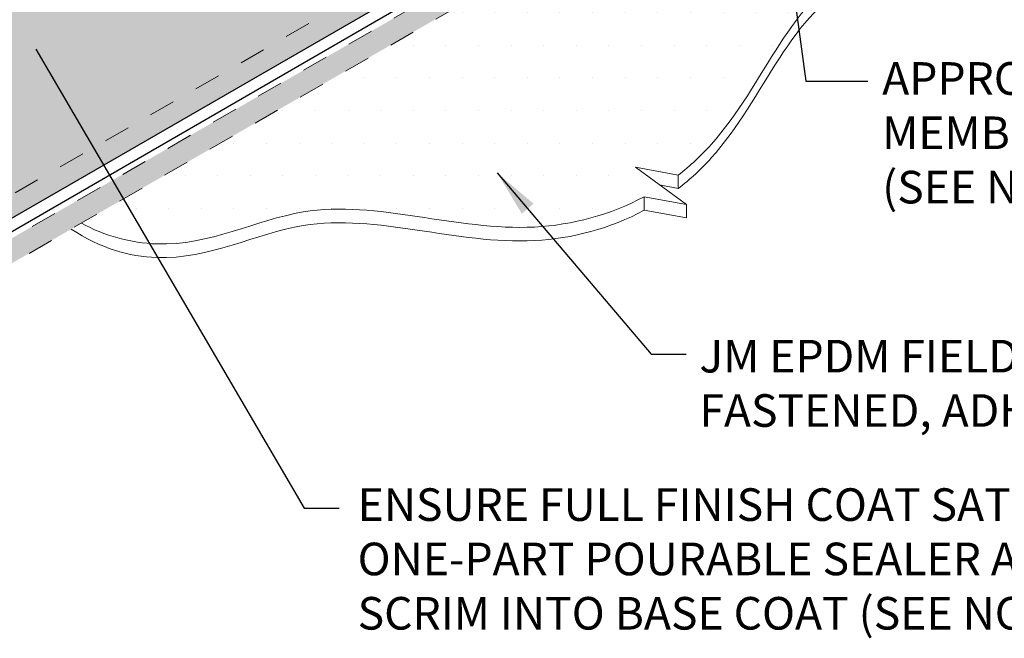
# Model space of a CAD drawing. Units: inches. Extents: x 91.1 to 108.3, y 29.7 to 46.2.
# Drawn here: x 98.8 to 102.5, y 36.5 to 38.9 of the extents above; entities that cross this region are included whole.
import ezdxf

# ---------------------------------------------------------------- set-up
doc = ezdxf.new("R2010")
doc.units = ezdxf.units.IN
doc.header["$MEASUREMENT"] = 0
doc.linetypes.add('HIDDEN', pattern=[0.375, 0.25, -0.125])
doc.linetypes.add('HIDDEN2', pattern=[0.1875, 0.125, -0.0625])
for name, color, linetype, lineweight in [('A-DETL-001', 1, 'Continuous', 9), ('A-DETL-002', 2, 'Continuous', 20), ('A-DETL-003', 3, 'Continuous', 30), ('A-DETL-NOTE', 4, 'Continuous', 15), ('A-DETL-PATT', 11, 'Continuous', 15)]:
    doc.layers.add(name, color=color, linetype=linetype, lineweight=lineweight)
doc.styles.add('arial', font='arial.ttf')
doc.styles.add('JM Detail Standard', font='arial.ttf', dxfattribs={"height": 0.125})
doc.styles.get("Standard").update_dxf_attribs({"font": 'arial.ttf'})
doc.dimstyles.new('JM-Standard', dxfattribs={"dimtxt": 0.125, "dimasz": 0.10075, "dimexe": 0.0625, "dimexo": 0.09375, "dimgap": 0.03125, "dimtad": 1, "dimdec": 3, "dimzin": 3, "dimdsep": 46, "dimlunit": 4, "dimtxsty": 'arial', "dimblk": 'ARCHTICK', "dimcen": 0.09375, "dimdle": 0.0625, "dimclrd": 256, "dimclre": 256, "dimclrt": 4, "dimazin": 2, "dimtfac": 0.9, "dimtdec": 3, "dimtmove": 2, "dimatfit": 2, "dimfxl": 1, "dimtfillclr": 256, "dimfrac": 2, "dimtolj": 1, "dimtzin": 0, "dimarcsym": 0})
doc.dimstyles.get("Standard").update_dxf_attribs({"dimtxt": 0.18, "dimasz": 0.18, "dimexe": 0.18, "dimexo": 0.0625, "dimgap": 0.09, "dimtad": 0, "dimtih": 1, "dimtoh": 1, "dimdec": 4, "dimzin": 0, "dimdsep": 46, "dimtxsty": 'Standard', "dimcen": 0.09, "dimadec": 0, "dimazin": 0, "dimtfac": 1, "dimtdec": 4, "dimtofl": 0, "dimtmove": 0, "dimatfit": 3, "dimfxl": 1, "dimtolj": 1, "dimtzin": 0, "dimarcsym": 0})

# ---------------------------------------------------------------- blocks, each defined once
blk = doc.blocks.new('_ArchTick')
at = {"color": 0, "linetype": 'ByBlock', "const_width": 0.15}
blk.add_lwpolyline([(-0.5, -0.5), (0.5, 0.5)], dxfattribs=at)

msp = doc.modelspace()

# ---------------------------------------------------------------- hatches: boundary and pattern name
at = {"layer": 'A-DETL-PATT', "true_color": 0xc8c8c8}
h = msp.add_hatch(color=9, dxfattribs=at)
h.dxf.hatch_style = 1
h.paths.add_polyline_path([(102.5315679556952, 40.11070672601512), (99.76322592230841, 41.70900974420085), (99.76322592230841, 41.66550869134904), (101.1344980505651, 40.87380435896785), (101.1344980505651, 40.82787702822396), (101.7801035181558, 40.45513653772003), (102.3708103940819, 40.1140917638918), (98.39037643328993, 37.82128393096406), (94.4797768957927, 40.07906962663106), (97.08357343778678, 41.58237226106633), (97.08356155720332, 41.6725860333454), (94.31851848834722, 40.07618767322061), (98.39037643328993, 37.72529939260586)])
at = {"layer": 'A-DETL-PATT', "ltscale": 0.25}
h = msp.add_hatch(dxfattribs=at)
h.set_pattern_fill('DOTS', color=256)
h.set_pattern_definition([(0, (-90.80366133727696, -212.2785705884934), (0.03125, 0.0625), [0, -0.0625])])
edge = h.paths.add_edge_path()
edge.add_line((101.0716789278423, 40.84614020236013), (99.76322592230841, 41.60157589732695))
edge.add_line((99.76322592230841, 41.60157589732695), (99.76322592230841, 40.2066253127004))
edge.add_line((99.76322592230841, 40.2066253127004), (99.76322592230841, 39.85521154601984))
edge.add_line((99.76322592230841, 39.85521154601984), (99.62468425578024, 39.7752244775559))
edge.add_line((99.62468425578024, 39.7752244775559), (98.4941490620844, 40.42793927596444))
edge.add_line((98.4941490620844, 40.42793927596444), (97.22572652356948, 39.65768992440642))
edge.add_line((97.22572652356948, 39.65768992440642), (97.0838161163544, 39.73962193621288))
edge.add_line((97.0838161163544, 39.73962193621288), (97.08357524501648, 41.56864928125257))
edge.add_line((97.08357524501648, 41.56864928125257), (94.57319333408012, 40.11742049021104))
edge.add_line((94.57319333408012, 40.11742049021104), (98.40347471077632, 37.90600650630339))
edge.add_line((98.40347471077632, 37.90600650630339), (100.4373357571531, 39.078967004748))
edge.add_line((100.4373357571531, 39.078967004748), (100.4373357571531, 39.07955416429596))
edge.add_spline(control_points=[(100.4373357571528, 39.07955416429628), (100.4309724436125, 39.08819832177398), (100.4241871314478, 39.09767680008128), (100.4175724366768, 39.10728866287341), (100.4170525611912, 39.10804646044014)], knot_values=[0.7721200015647856, 0.7721200015647856, 0.7721200015647856, 0.7721200015647856, 0.8043088619501817, 0.807060579809924, 0.807060579809924, 0.807060579809924, 0.807060579809924], degree=3, periodic=0)
edge.add_spline(control_points=[(100.4170525611912, 39.10804646044014), (100.409289186457, 39.11936275952608), (100.4017621051316, 39.13086255191076), (100.3944760123413, 39.14253106449735)], knot_values=[0.7310282065152947, 0.7310282065152947, 0.7310282065152947, 0.7310282065152947, 0.7721200015647854, 0.7721200015647854, 0.7721200015647854, 0.7721200015647854], degree=3, periodic=0)
edge.add_spline(control_points=[(100.3944760123413, 39.14253106449735), (100.3280439625949, 39.24892048759796), (100.2580694281994, 39.430522220099), (100.2369619741798, 39.67379681421955), (100.2382633755159, 39.79262073909792), (100.238869554743, 39.84796768929841)], knot_values=[0, 0, 0, 0, 0.3746606379371522, 0.565035894013035, 0.7310282065152948, 0.7310282065152948, 0.7310282065152948, 0.7310282065152948], degree=3, periodic=0)
edge.add_spline(control_points=[(100.238869554743, 39.84796768929841), (100.2448209309513, 39.92435930245899), (100.2860003139477, 40.28910776232937), (100.652401201752, 40.6403812192636), (100.9825949606369, 40.80615182692913), (101.0716789278428, 40.84614020236035)], knot_values=[0.06841165633522266, 0.06841165633522266, 0.06841165633522266, 0.06841165633522266, 0.2960334242117043, 1.16603497100228, 1.401799946363774, 1.401799946363774, 1.401799946363774, 1.401799946363774], degree=3, periodic=0)
h = msp.add_hatch(dxfattribs=at)
h.set_pattern_fill('DOTS', color=256, scale=2)
h.set_pattern_definition([(0, (-111.0340323799605, -214.6125955899427), (0.0625, 0.125), [0, -0.125])])
edge = h.paths.add_edge_path()
edge.add_line((101.6134627297031, 39.5818601544248), (99.00629427460129, 38.08008011875501))
edge.add_spline(control_points=[(99.00629427460132, 38.08008011875501), (99.0929234692218, 38.03189724560057), (99.41540667552647, 37.94589277966919), (99.9435342077881, 38.24680508945432), (100.5914261082277, 37.99198591401197), (101.0339289620446, 38.11234770563113), (101.1640145244116, 38.18181397328352)], knot_values=[5.703904563149408, 5.703904563149408, 5.703904563149408, 5.703904563149408, 5.979148109865651, 6.554513849236073, 7.442908893529228, 7.874529460645002, 7.874529460645002, 7.874529460645002, 7.874529460645002], degree=3, periodic=0)
edge.add_line((101.1640145244116, 38.18181397328352), (101.3257545912607, 38.15172540265466))
edge.add_line((101.3257545912607, 38.15172540265466), (101.1303456179757, 38.29467452006353))
edge.add_line((101.1303456179757, 38.29467452006353), (101.2946068979665, 38.26411692712529))
edge.add_spline(control_points=[(101.2946068979665, 38.26411692712529), (101.3398797374505, 38.30030914739596), (101.6055430614625, 38.54404998822745), (101.8052564531133, 39.20379842278229), (102.510223863338, 39.04274445597205), (102.7469697972427, 39.20292642497433), (102.804114226853, 39.26244654812971)], knot_values=[3.635383457197412, 3.635383457197412, 3.635383457197412, 3.635383457197412, 3.800713245792879, 4.670594998404699, 5.302634199145038, 5.552890962501408, 5.552890962501408, 5.552890962501408, 5.552890962501408], degree=3, periodic=0)
edge.add_line((102.804114226853, 39.26244654812968), (101.6134627297031, 39.5818601544248))
edge = h.paths.add_edge_path()
edge.add_spline(control_points=[(102.9750252958807, 39.55391041291328), (102.9848419395154, 39.58211569141913), (102.993542451177, 39.61107242991822), (103.0011100536466, 39.64059990222896)], knot_values=[3.229391372167028, 3.229391372167028, 3.229391372167028, 3.229391372167028, 3.310411363523204, 3.310411363523204, 3.310411363523204, 3.310411363523204], degree=3, periodic=0)
edge.add_spline(control_points=[(103.0011100536466, 39.64059990222896), (103.0086428683942, 39.66999163888179), (103.0150531658128, 39.69994887416264), (103.0203243989925, 39.73029336280596)], knot_values=[3.14874382386033, 3.14874382386033, 3.14874382386033, 3.14874382386033, 3.229391372167028, 3.229391372167028, 3.229391372167028, 3.229391372167028], degree=3, periodic=0)
edge.add_spline(control_points=[(103.0203243989925, 39.73029336280596), (103.0255844779077, 39.76057364058233), (103.0297103081483, 39.79123953454974), (103.032685447625, 39.82211392858486)], knot_values=[3.068266930892639, 3.068266930892639, 3.068266930892639, 3.068266930892639, 3.14874382386033, 3.14874382386033, 3.14874382386033, 3.14874382386033], degree=3, periodic=0)
edge.add_spline(control_points=[(103.032685447625, 39.82211392858486), (103.035663690902, 39.85302053218619), (103.0374888412573, 39.88413607111554), (103.0381444050886, 39.91528287434446)], knot_values=[2.987706080785351, 2.987706080785351, 2.987706080785351, 2.987706080785351, 3.068266930892639, 3.068266930892639, 3.068266930892639, 3.068266930892639], degree=3, periodic=0)
edge.add_spline(control_points=[(103.0383429619238, 39.90296687823), (103.0381106492168, 39.92383382327339), (103.037350024093, 39.944680727787), (103.0360561241658, 39.9654541363552)], knot_values=[2.899310037235871, 2.899310037235871, 2.899310037235871, 2.899310037235871, 2.953292049767411, 2.953292049767411, 2.953292049767411, 2.953292049767411], degree=3, periodic=0)
edge.add_spline(control_points=[(103.0360561241658, 39.9654541363552), (103.0359126541152, 39.96775753085664), (103.0324318346966, 40.02117844102336), (103.0254179895805, 40.07407370304472), (103.0156385493182, 40.12347795406951)], knot_values=[2.760435380565321, 2.760435380565321, 2.760435380565321, 2.760435380565321, 2.766421007355121, 2.89931003723587, 2.89931003723587, 2.89931003723587, 2.89931003723587], degree=3, periodic=0)
edge.add_spline(control_points=[(103.0156385493182, 40.12347795406951), (103.0116605269561, 40.14357432053735), (103.0071748744358, 40.16347027962377), (103.0021928412455, 40.18311670648749)], knot_values=[2.706379573855441, 2.706379573855441, 2.706379573855441, 2.706379573855441, 2.760435380565322, 2.760435380565322, 2.760435380565322, 2.760435380565322], degree=3, periodic=0)
edge.add_spline(control_points=[(103.0021928412455, 40.18311670648749), (102.9943650427637, 40.21398528252917), (102.9853118357456, 40.24423784160184), (102.9750768548743, 40.27368383753655)], knot_values=[2.621446787273159, 2.621446787273159, 2.621446787273159, 2.621446787273159, 2.706379573855441, 2.706379573855441, 2.706379573855441, 2.706379573855441], degree=3, periodic=0)
edge.add_spline(control_points=[(102.9750768548743, 40.27368383753655), (102.9685749804406, 40.29238970231047), (102.9615961948722, 40.31077007423284), (102.9541516844688, 40.32877610439682)], knot_values=[2.56749238124111, 2.56749238124111, 2.56749238124111, 2.56749238124111, 2.621446787273159, 2.621446787273159, 2.621446787273159, 2.621446787273159], degree=3, periodic=0)
edge.add_spline(control_points=[(102.9541516844688, 40.32877610439682), (102.9446318634317, 40.35180168639761), (102.9343504638798, 40.37421512444775), (102.9233308776529, 40.39591426986269)], knot_values=[2.498497073053748, 2.498497073053748, 2.498497073053748, 2.498497073053748, 2.56749238124111, 2.56749238124111, 2.56749238124111, 2.56749238124111], degree=3, periodic=0)
edge.add_spline(control_points=[(102.9233308776529, 40.39591426986269), (102.9155580858102, 40.41122001156683), (102.9074180203767, 40.42617036779749), (102.8989188905296, 40.440729490299)], knot_values=[2.449830439150873, 2.449830439150873, 2.449830439150873, 2.449830439150873, 2.498497073053749, 2.498497073053749, 2.498497073053749, 2.498497073053749], degree=3, periodic=0)
edge.add_spline(control_points=[(102.8989188905296, 40.440729490299), (102.891468724359, 40.45349172406728), (102.8837426558665, 40.46595333686017), (102.8757462144027, 40.47809018282684)], knot_values=[2.40717024733516, 2.40717024733516, 2.40717024733516, 2.40717024733516, 2.449830439150872, 2.449830439150872, 2.449830439150872, 2.449830439150872], degree=3, periodic=0)
edge.add_spline(control_points=[(102.8757462144027, 40.47809018282684), (102.8656520918655, 40.49341084902043), (102.8551271383788, 40.50821400934272), (102.844182476113, 40.52245109492993)], knot_values=[2.353319142990697, 2.353319142990697, 2.353319142990697, 2.353319142990697, 2.40717024733516, 2.40717024733516, 2.40717024733516, 2.40717024733516], degree=3, periodic=0)
edge.add_spline(control_points=[(102.844182476113, 40.52245109492993), (102.8355421041365, 40.53369070309223), (102.8266401499504, 40.54457750691174), (102.8174820859793, 40.55508760912517)], knot_values=[2.310805855546389, 2.310805855546389, 2.310805855546389, 2.310805855546389, 2.353319142990697, 2.353319142990697, 2.353319142990697, 2.353319142990697], degree=3, periodic=0)
edge.add_spline(control_points=[(102.8174820859793, 40.55508760912517), (102.8058332041965, 40.56845625762961), (102.7937699533711, 40.58121542733659), (102.7813035956575, 40.59331593809438)], knot_values=[2.256729769027928, 2.256729769027928, 2.256729769027928, 2.256729769027928, 2.310805855546389, 2.310805855546389, 2.310805855546389, 2.310805855546389], degree=3, periodic=0)
edge.add_spline(control_points=[(102.7813035956575, 40.59331593809438), (102.7715527463383, 40.60278063177592), (102.761555278355, 40.61184236139284), (102.7513165809789, 40.62047759279896)], knot_values=[2.214432910272217, 2.214432910272217, 2.214432910272217, 2.214432910272217, 2.256729769027928, 2.256729769027928, 2.256729769027928, 2.256729769027928], degree=3, periodic=0)
edge.add_spline(control_points=[(102.7513165809789, 40.62047759279896), (102.7414763414396, 40.62877676821089), (102.731413282936, 40.63668199540417), (102.7211321897081, 40.64417238231528)], knot_values=[2.173782111969552, 2.173782111969552, 2.173782111969552, 2.173782111969552, 2.214432910272217, 2.214432910272217, 2.214432910272217, 2.214432910272217], degree=3, periodic=0)
edge.add_spline(control_points=[(102.7211321897081, 40.64417238231528), (102.710428353406, 40.65197076265847), (102.6994881832224, 40.6593194861207), (102.6883170781585, 40.66619497606687)], knot_values=[2.131459814045339, 2.131459814045339, 2.131459814045339, 2.131459814045339, 2.173782111969552, 2.173782111969552, 2.173782111969552, 2.173782111969552], degree=3, periodic=0)
edge.add_spline(control_points=[(102.6883170781585, 40.66619497606687), (102.6811950916643, 40.67057835141402), (102.6739792410632, 40.67476937971816), (102.6666709253898, 40.67876195160341)], knot_values=[2.104477807118251, 2.104477807118251, 2.104477807118251, 2.104477807118251, 2.131459814045338, 2.131459814045338, 2.131459814045338, 2.131459814045338], degree=3, periodic=0)
edge.add_spline(control_points=[(102.6666709253898, 40.67876195160341), (102.6576514786653, 40.68368932352079), (102.6348589427961, 40.69519747443784), (102.6112107798008, 40.70476316437431), (102.5967874781995, 40.70986114621625)], knot_values=[2.021622413719625, 2.021622413719625, 2.021622413719625, 2.021622413719625, 2.054921847525183, 2.104477807118251, 2.104477807118251, 2.104477807118251, 2.104477807118251], degree=3, periodic=0)
edge.add_spline(control_points=[(102.5967874781995, 40.70986114621625), (102.5846862830336, 40.71413836893039), (102.5723884863038, 40.71797685237156), (102.559909908325, 40.72141887959797)], knot_values=[1.980044808588044, 1.980044808588044, 1.980044808588044, 1.980044808588044, 2.021622413719625, 2.021622413719625, 2.021622413719625, 2.021622413719625], degree=3, periodic=0)
edge.add_spline(control_points=[(102.559909908325, 40.72141887959797), (102.5435465146913, 40.72593247453634), (102.5268722574065, 40.72976434043964), (102.5099228094978, 40.73300982083897)], knot_values=[1.925523314210387, 1.925523314210387, 1.925523314210387, 1.925523314210387, 1.980044808588044, 1.980044808588044, 1.980044808588044, 1.980044808588044], degree=3, periodic=0)
edge.add_spline(control_points=[(102.5099228094978, 40.73300982083897), (102.4967603173548, 40.73553017492288), (102.4834318669913, 40.73769689960833), (102.4699541649917, 40.73955464669186)], knot_values=[1.883183366311264, 1.883183366311264, 1.883183366311264, 1.883183366311264, 1.925523314210388, 1.925523314210388, 1.925523314210388, 1.925523314210388], degree=3, periodic=0)
edge.add_spline(control_points=[(102.4699541649917, 40.73955464669186), (102.4494234965627, 40.7423845645368), (102.4285464953692, 40.74449751156741), (102.4073822154208, 40.74605132181762)], knot_values=[1.818686656735224, 1.818686656735224, 1.818686656735224, 1.818686656735224, 1.883183366311264, 1.883183366311264, 1.883183366311264, 1.883183366311264], degree=3, periodic=0)
edge.add_spline(control_points=[(102.4073822154208, 40.74605132181762), (102.3493615248718, 40.75031100577187), (102.2891817863033, 40.75036848842254), (102.228059711117, 40.74947568221439)], knot_values=[1.641872532330163, 1.641872532330163, 1.641872532330163, 1.641872532330163, 1.818686656735224, 1.818686656735224, 1.818686656735224, 1.818686656735224], degree=3, periodic=0)
edge.add_spline(control_points=[(102.228059711117, 40.74947568221439), (102.1620063650974, 40.74851084525134), (102.0948524950462, 40.74643619709517), (102.0281336997923, 40.7473559426837)], knot_values=[1.45079321270856, 1.45079321270856, 1.45079321270856, 1.45079321270856, 1.641872532330163, 1.641872532330163, 1.641872532330163, 1.641872532330163], degree=3, periodic=0)
edge.add_spline(control_points=[(102.0281336997923, 40.7473559426837), (102.0029863132623, 40.74770260958227), (101.9779007359503, 40.74847467721003), (101.9529591943475, 40.74989191284212)], knot_values=[1.378772345273114, 1.378772345273114, 1.378772345273114, 1.378772345273114, 1.45079321270856, 1.45079321270856, 1.45079321270856, 1.45079321270856], degree=3, periodic=0)
edge.add_spline(control_points=[(101.9529591943475, 40.74989191284212), (101.9291111097824, 40.75124701573592), (101.905394708485, 40.7531919572991), (101.8818818695149, 40.75591884916)], knot_values=[1.309908929995906, 1.309908929995906, 1.309908929995906, 1.309908929995906, 1.378772345273113, 1.378772345273113, 1.378772345273113, 1.378772345273113], degree=3, periodic=0)
edge.add_spline(control_points=[(101.8818818695149, 40.75591884916), (101.8653293985531, 40.75783851519441), (101.8488778094181, 40.76014570172678), (101.8325521791157, 40.76290743223323)], knot_values=[1.261430748218215, 1.261430748218215, 1.261430748218215, 1.261430748218215, 1.309908929995907, 1.309908929995907, 1.309908929995907, 1.309908929995907], degree=3, periodic=0)
edge.add_spline(control_points=[(101.8325521791157, 40.76290743223323), (101.8178544016269, 40.76539378649432), (101.8032587162172, 40.76824855747061), (101.788783421611, 40.77152065228106)], knot_values=[1.217786397854226, 1.217786397854226, 1.217786397854226, 1.217786397854226, 1.261430748218215, 1.261430748218215, 1.261430748218215, 1.261430748218215], degree=3, periodic=0)
edge.add_spline(control_points=[(101.788783421611, 40.77152065228106), (101.7711983099803, 40.77549571144724), (101.7537908743417, 40.78008666837429), (101.736593922258, 40.78538120804772)], knot_values=[1.164765661898589, 1.164765661898589, 1.164765661898589, 1.164765661898589, 1.217786397854226, 1.217786397854226, 1.217786397854226, 1.217786397854226], degree=3, periodic=0)
edge.add_spline(control_points=[(101.736593922258, 40.78538120804772), (101.7227562332834, 40.78964150911199), (101.7090548275135, 40.79435736363502), (101.6955067976305, 40.79957445533942)], knot_values=[1.122102028843945, 1.122102028843945, 1.122102028843945, 1.122102028843945, 1.164765661898589, 1.164765661898589, 1.164765661898589, 1.164765661898589], degree=3, periodic=0)
edge.add_spline(control_points=[(101.6955067976305, 40.79957445533942), (101.6831972820022, 40.80431461847935), (101.6666227254613, 40.81132644446357), (101.6503062506235, 40.81916756279103), (101.6460004292757, 40.82130030950166)], knot_values=[1.069365215290728, 1.069365215290728, 1.069365215290728, 1.069365215290728, 1.108128685875355, 1.122102028843945, 1.122102028843945, 1.122102028843945, 1.122102028843945], degree=3, periodic=0)
edge.add_spline(control_points=[(101.6460004292757, 40.82130030950166), (101.6327580203733, 40.82785950036129), (101.6196806879997, 40.83494018271464), (101.6067490558487, 40.84245257583886)], knot_values=[1.02639066842127, 1.02639066842127, 1.02639066842127, 1.02639066842127, 1.069365215290729, 1.069365215290729, 1.069365215290729, 1.069365215290729], degree=3, periodic=0)
edge.add_spline(control_points=[(101.6067490558487, 40.84245257583886), (101.5897815208464, 40.85230955226675), (101.5730648225207, 40.86290975950872), (101.5565551918111, 40.87405039224999)], knot_values=[0.970003963348087, 0.970003963348087, 0.970003963348087, 0.970003963348087, 1.02639066842127, 1.02639066842127, 1.02639066842127, 1.02639066842127], degree=3, periodic=0)
edge.add_spline(control_points=[(101.5565551918111, 40.87405039224999), (101.5306341079606, 40.89154183591175), (101.505223463028, 40.91036547343564), (101.4801538565401, 40.92973638241663)], knot_values=[0.8814735451963701, 0.8814735451963701, 0.8814735451963701, 0.8814735451963701, 0.970003963348087, 0.970003963348087, 0.970003963348087, 0.970003963348087], degree=3, periodic=0)
edge.add_spline(control_points=[(101.4801538565401, 40.92973638241663), (101.4484859603567, 40.95420569089524), (101.4173622493781, 40.97954826464534), (101.386441271569, 41.00418197495336)], knot_values=[0.769642029513671, 0.769642029513671, 0.769642029513671, 0.769642029513671, 0.8814735451963701, 0.8814735451963701, 0.8814735451963701, 0.8814735451963701], degree=3, periodic=0)
edge.add_spline(control_points=[(101.386441271569, 41.00418197495336), (101.3714731485052, 41.01610657868631), (101.3565525319443, 41.02786507431134), (101.3416406896937, 41.03927799499892)], knot_values=[0.7155070050819289, 0.7155070050819289, 0.7155070050819289, 0.7155070050819289, 0.7696420295136712, 0.7696420295136712, 0.7696420295136712, 0.7696420295136712], degree=3, periodic=0)
edge.add_spline(control_points=[(101.3416406896937, 41.03927799499892), (101.3248935625088, 41.05209556851492), (101.3081575023522, 41.06447726872367), (101.2913776437497, 41.07616887472967)], knot_values=[0.6547092763987403, 0.6547092763987403, 0.6547092763987403, 0.6547092763987403, 0.7155070050819288, 0.7155070050819288, 0.7155070050819288, 0.7155070050819288], degree=3, periodic=0)
edge.add_spline(control_points=[(101.2913776437497, 41.07616887472967), (101.2756372233533, 41.087136237328), (101.2598582626861, 41.0974963542378), (101.2439954737391, 41.10703938204873)], knot_values=[0.5976776987623944, 0.5976776987623944, 0.5976776987623944, 0.5976776987623944, 0.6547092763987403, 0.6547092763987403, 0.6547092763987403, 0.6547092763987403], degree=3, periodic=0)
edge.add_spline(control_points=[(101.2439954737391, 41.10703938204873), (101.2317175716188, 41.11442574782493), (101.2193894491415, 41.12132260688129), (101.2069901064136, 41.12763265555291)], knot_values=[0.5535348856466971, 0.5535348856466971, 0.5535348856466971, 0.5535348856466971, 0.5976776987623943, 0.5976776987623943, 0.5976776987623943, 0.5976776987623943], degree=3, periodic=0)
edge.add_spline(control_points=[(101.2069901064136, 41.12763265555291), (101.1991009325638, 41.1316474708591), (101.1911829270824, 41.13542473152672), (101.1832306809855, 41.13893937485984)], knot_values=[0.5254486931340038, 0.5254486931340038, 0.5254486931340038, 0.5254486931340038, 0.5535348856466972, 0.5535348856466972, 0.5535348856466972, 0.5535348856466972], degree=3, periodic=0)
edge.add_spline(control_points=[(101.1832306809855, 41.13893937485984), (101.176939261935, 41.14171998473436), (101.170626411059, 41.14433621763087), (101.1642894498547, 41.14677566262333)], knot_values=[0.5032283035135033, 0.5032283035135033, 0.5032283035135033, 0.5032283035135033, 0.5254486931340039, 0.5254486931340039, 0.5254486931340039, 0.5254486931340039], degree=3, periodic=0)
edge.add_spline(control_points=[(101.1642894498547, 41.14677566262333), (101.1568751908328, 41.14962981881289), (101.1494279270543, 41.15224196909967), (101.1419433685696, 41.15459223586721)], knot_values=[0.4772303971187337, 0.4772303971187337, 0.4772303971187337, 0.4772303971187337, 0.5032283035135032, 0.5032283035135032, 0.5032283035135032, 0.5032283035135032], degree=3, periodic=0)
edge.add_spline(control_points=[(101.1419433685696, 41.15459223586721), (101.1357690075101, 41.15653108044146), (101.1295692660272, 41.15829170362012), (101.1233417357148, 41.15986294597827)], knot_values=[0.4557835126833186, 0.4557835126833186, 0.4557835126833186, 0.4557835126833186, 0.4772303971187337, 0.4772303971187337, 0.4772303971187337, 0.4772303971187337], degree=3, periodic=0)
edge.add_spline(control_points=[(101.1233417357148, 41.15986294597827), (101.1155432841241, 41.16183054097227), (101.1077012557355, 41.16350116017049), (101.0998109211354, 41.16485288968651)], knot_values=[0.4289265595006518, 0.4289265595006518, 0.4289265595006518, 0.4289265595006518, 0.4557835126833186, 0.4557835126833186, 0.4557835126833186, 0.4557835126833186], degree=3, periodic=0)
edge.add_spline(control_points=[(101.0998109211354, 41.16485288968651), (101.0935836198709, 41.16591971731183), (101.0873262293199, 41.16678791286194), (101.0810364244945, 41.16744670343329)], knot_values=[0.4077302038338984, 0.4077302038338984, 0.4077302038338984, 0.4077302038338984, 0.4289265595006519, 0.4289265595006519, 0.4289265595006519, 0.4289265595006519], degree=3, periodic=0)
edge.add_spline(control_points=[(101.0810364244945, 41.16744670343329), (101.0790815832913, 41.16765145238637), (101.0711447422347, 41.16839943025006), (101.0631553064249, 41.16880972687185), (101.0571084684189, 41.16893679130249)], knot_values=[0.381026182185645, 0.381026182185645, 0.381026182185645, 0.381026182185645, 0.3876139079681528, 0.4077302038338984, 0.4077302038338984, 0.4077302038338984, 0.4077302038338984], degree=3, periodic=0)
edge.add_spline(control_points=[(101.0571084684189, 41.16893679130249), (101.0506669953623, 41.16907214834456), (101.0441933520144, 41.1690009580926), (101.0376893476518, 41.16873483689327)], knot_values=[0.3595970356320608, 0.3595970356320608, 0.3595970356320608, 0.3595970356320608, 0.3810261821856451, 0.3810261821856451, 0.3810261821856451, 0.3810261821856451], degree=3, periodic=0)
edge.add_spline(control_points=[(101.0376893476518, 41.16873483689327), (101.0230444474315, 41.1681356185973), (101.0082456157238, 41.16654809305459), (100.9933135073686, 41.16410487334003)], knot_values=[0.311345574594531, 0.311345574594531, 0.311345574594531, 0.311345574594531, 0.3595970356320608, 0.3595970356320608, 0.3595970356320608, 0.3595970356320608], degree=3, periodic=0)
edge.add_spline(control_points=[(100.9933135073686, 41.16410487334003), (100.9846657548808, 41.16268991177785), (100.975973301284, 41.16098794961187), (100.9672401586456, 41.15902474606157)], knot_values=[0.2834013163355331, 0.2834013163355331, 0.2834013163355331, 0.2834013163355331, 0.3113455745945311, 0.3113455745945311, 0.3113455745945311, 0.3113455745945311], degree=3, periodic=0)
edge.add_spline(control_points=[(100.9672401586456, 41.15902474606157), (100.9575908684907, 41.15685559327498), (100.9478919045698, 41.15436751325826), (100.938148678694, 41.15159525219713)], knot_values=[0.252525574661791, 0.252525574661791, 0.252525574661791, 0.252525574661791, 0.2834013163355331, 0.2834013163355331, 0.2834013163355331, 0.2834013163355331], degree=3, periodic=0)
edge.add_spline(control_points=[(100.938148678694, 41.15159525219713), (100.9260218597347, 41.14814478225782), (100.9138264731928, 41.14425407855001), (100.9015729536487, 41.13999013562862)], knot_values=[0.2140963588883055, 0.2140963588883055, 0.2140963588883055, 0.2140963588883055, 0.252525574661791, 0.252525574661791, 0.252525574661791, 0.252525574661791], degree=3, periodic=0)
edge.add_spline(control_points=[(100.9015729536487, 41.13999013562862), (100.8873904615799, 41.13505495464265), (100.8731300930594, 41.12961977289167), (100.8588080270286, 41.12378846623051)], knot_values=[0.1696175423359171, 0.1696175423359171, 0.1696175423359171, 0.1696175423359171, 0.2140963588883055, 0.2140963588883055, 0.2140963588883055, 0.2140963588883055], degree=3, periodic=0)
edge.add_spline(control_points=[(100.8588080270286, 41.12378846623051), (100.8432566812465, 41.11745665166865), (100.8276325922893, 41.11065779421541), (100.8119564728717, 41.10352487852544)], knot_values=[0.1213210567099867, 0.1213210567099867, 0.1213210567099867, 0.1213210567099867, 0.1696175423359172, 0.1696175423359172, 0.1696175423359172, 0.1696175423359172], degree=3, periodic=0)
edge.add_line((100.8119564728717, 41.10352487852544), (102.5315679556952, 40.11070672601517))
edge.add_line((102.5315679556952, 40.11070672601517), (101.6134627297031, 39.5818601544248))
edge.add_line((101.6134627297031, 39.5818601544248), (102.8041142268531, 39.26244654812965))
edge.add_spline(control_points=[(102.8041142268532, 39.26244654812971), (102.8048063688982, 39.26316746493723), (102.8054970429013, 39.2638904481745), (102.8061862479838, 39.26461548837771)], knot_values=[3.632352309119424, 3.632352309119424, 3.632352309119424, 3.632352309119424, 3.635383457197405, 3.635383457197405, 3.635383457197405, 3.635383457197405], degree=3, periodic=0)
edge.add_spline(control_points=[(102.8061862479838, 39.26461548837771), (102.8153807816005, 39.27428809046823), (102.8243138819951, 39.28432678399023), (102.8329834631951, 39.29470909860314)], knot_values=[3.591914428424551, 3.591914428424551, 3.591914428424551, 3.591914428424551, 3.632352309119423, 3.632352309119423, 3.632352309119423, 3.632352309119423], degree=3, periodic=0)
edge.add_spline(control_points=[(102.8329834631951, 39.29470909860314), (102.8415908271127, 39.30501690449578), (102.8499384405569, 39.31566341718042), (102.8580242621437, 39.32662664662849)], knot_values=[3.551766750334267, 3.551766750334267, 3.551766750334267, 3.551766750334267, 3.591914428424552, 3.591914428424552, 3.591914428424552, 3.591914428424552], degree=3, periodic=0)
edge.add_spline(control_points=[(102.8580242621437, 39.32662664662849), (102.8661636824569, 39.33766254836213), (102.8740378287147, 39.3490193796354), (102.8816446186681, 39.36067471021662)], knot_values=[3.511352944134445, 3.511352944134445, 3.511352944134445, 3.511352944134445, 3.551766750334266, 3.551766750334266, 3.551766750334266, 3.551766750334266], degree=3, periodic=0)
edge.add_spline(control_points=[(102.8816446186681, 39.36067471021662), (102.8896769545853, 39.3729820739047), (102.8974111840982, 39.38562226892663), (102.904844855582, 39.39856888609282)], knot_values=[3.468678272021651, 3.468678272021651, 3.468678272021651, 3.468678272021651, 3.511352944134445, 3.511352944134445, 3.511352944134445, 3.511352944134445], degree=3, periodic=0)
edge.add_spline(control_points=[(102.904844855582, 39.39856888609282), (102.9184611871953, 39.42228333634657), (102.9310690978933, 39.44702588257309), (102.9426535207641, 39.47263422222367)], knot_values=[3.390510641364083, 3.390510641364083, 3.390510641364083, 3.390510641364083, 3.468678272021651, 3.468678272021651, 3.468678272021651, 3.468678272021651], degree=3, periodic=0)
edge.add_spline(control_points=[(102.9426535207641, 39.47263422222367), (102.9545242132535, 39.49887538490774), (102.965320208867, 39.52602566000471), (102.9750252958807, 39.55391041291328)], knot_values=[3.310411363523204, 3.310411363523204, 3.310411363523204, 3.310411363523204, 3.390510641364084, 3.390510641364084, 3.390510641364084, 3.390510641364084], degree=3, periodic=0)

# ---------------------------------------------------------------- linework, layer by layer
at = {"layer": 'A-DETL-001', "linetype": 'HIDDEN2', "ltscale": 0.5}
for points in [[(102.3708103940819, 40.1140917638918), (98.39037643328993, 37.82128393096409)], [(102.5315679556952, 40.11070672601517), (98.39037643328993, 37.72529939260586)]]:
    msp.add_lwpolyline(points, dxfattribs=at)
at = {"layer": 'A-DETL-002'}
for p, q in [((101.2946068979665, 38.21347592744645), (101.2946068979665, 38.26411692712529)), ((101.1640145244116, 38.18181397328352), (101.1640145244116, 38.12957878277519)), ((101.3257545912607, 38.15172540265466), (101.3257545912607, 38.10108440297581))]:
    msp.add_line(p, q, dxfattribs=at)
at = {"layer": 'A-DETL-002', "linetype": 'HIDDEN', "ltscale": 0.4}
msp.add_lwpolyline([(100.2248975290483, 39.04485054055764), (98.48625883275639, 38.04336063750797, -0.2679491924311694), (98.31215692769175, 38.0433227414232), (94.76558489628627, 40.09093705845579)], format="xyb", dxfattribs=at)
at = {"layer": 'A-DETL-002'}
for points in [[(101.1640145244116, 38.18181397328352), (101.3257545912607, 38.15172540265466), (101.1303456179757, 38.29467452006353), (101.2946068979665, 38.26411692712529)], [(101.2231783982414, 38.22676380039446), (101.2946068979665, 38.21347592744645)], [(101.1640145244116, 38.12957878277519), (101.3257545912607, 38.10108440297581)]]:
    msp.add_lwpolyline(points, dxfattribs=at)
at = {"layer": 'A-DETL-002', "ltscale": 0.25}
for points, knots in [([(100.8119564728717, 41.10352487852544), (100.9027811769825, 41.14485174901717), (101.209029046845, 41.24837954490472), (101.6913964038639, 40.56995545731332), (102.6941474743826, 40.94387653243195), (103.1895091380777, 39.92916565315409), (102.8087823026067, 38.92230182740128), (101.8052564531133, 39.15156323227394), (101.6055430614626, 38.49181479771941), (101.3398797374509, 38.24807395688794), (101.2946068979664, 38.21347592744647)], [0.1213210567099867, 0.1213210567099867, 0.1213210567099867, 0.1213210567099867, 0.4011424780513906, 1.083338558259319, 2.071178373312694, 2.893324410446071, 3.885640220553781, 4.517679421294121, 5.387561173905941, 5.55289096250065, 5.55289096250065, 5.55289096250065, 5.55289096250065]), ([(103.0381444050886, 39.91528287434446), (103.030837466989, 39.56811948261458), (102.7708089845596, 38.98321224660214), (101.8052564531133, 39.20379842278229), (101.6055430614625, 38.54404998822745), (101.3398797374505, 38.30030914739596), (101.2946068979665, 38.26411692712529)], [2.987706080785351, 2.987706080785351, 2.987706080785351, 2.987706080785351, 3.885640220553781, 4.517679421294121, 5.387561173905941, 5.552890962501408, 5.552890962501408, 5.552890962501408, 5.552890962501408]), ([(101.1640145244116, 38.18181397328352), (101.0339289620446, 38.11234770563113), (100.5914261082277, 37.99198591401197), (99.9435342077881, 38.24680508945432), (99.41540667552647, 37.94589277966919), (99.0929234692218, 38.03189724560057), (99.00629427460132, 38.08008011875501)], [5.703904563149408, 5.703904563149408, 5.703904563149408, 5.703904563149408, 6.135525130265182, 7.023920174558337, 7.599285913928759, 7.874529460645002, 7.874529460645002, 7.874529460645002, 7.874529460645002]), ([(101.1640145244115, 38.12957878277516), (101.0339289620445, 38.06011251512277), (100.5914261082276, 37.93975072350364), (99.94353420778808, 38.19456989894596), (99.4095210053211, 37.8903040987481), (99.07819532846139, 37.98370213659818), (98.9674938139425, 38.05773029433991)], [5.703904563149369, 5.703904563149369, 5.703904563149369, 5.703904563149369, 6.135525130265182, 7.023920174558337, 7.599285913928759, 7.893909639387779, 7.893909639387779, 7.893909639387779, 7.893909639387779])]:
    msp.add_open_spline(points, degree=3, knots=knots, dxfattribs=at)
at = {"layer": 'A-DETL-003'}
for p, q in [((101.2802538335019, 39.56509146676252), (98.40347471077635, 37.90600650630339)), ((101.2802538335019, 39.51606162163399), (98.40347471077635, 37.85348169059899))]:
    msp.add_line(p, q, dxfattribs=at)

# ---------------------------------------------------------------- texts
at = {"layer": 'A-DETL-NOTE', "char_height": 0.125, "attachment_point": 1, "style": 'JM Detail Standard'}
for s, insert, width in [('APPROVED JM SINGLE PLY MEMBRANE PRIMER (LVOC) (SEE NOTE 6)', (102.0763452909414, 38.69753426038598), 2.366921129133303), ('JM EPDM FIELD MEMBRANE MECHANICALLY FASTENED, ADHERED OR BALLASTED', (101.3755673699623, 37.63273781085131), 3.86206015695268), ('ENSURE FULL FINISH COAT SATURATION OF JM ONE-PART POURABLE SEALER AFTER EMBEDDING SCRIM INTO BASE COAT (SEE NOTE 7)', (100.0652965807141, 37.06367747704113), 4.399623616361637)]:
    msp.add_mtext(s, dxfattribs=dict(at, insert=insert, width=width))

# ---------------------------------------------------------------- leaders
at = {"layer": 'A-DETL-NOTE'}
for points, dimstyle, override in [([(99.2207610506596, 40.03457443549414), (97.19046490376684, 37.25829922098161), (96.72335096562688, 37.25829922098161)], 'Standard', {"dimgap": 0.09, "dimtad": 0}), ([(101.5991713509496, 39.99377565495852), (101.7839182647887, 38.62407539678578), (102.0217929841101, 38.62407539678578)], 'JM-Standard', {"dimscale": 2}), ([(98.8312344388506, 38.74757271866242), (99.85972348011057, 36.98795115539784), (99.99473053200404, 36.98795115539784)], 'Standard', {"dimgap": 0.09, "dimtad": 0}), ([(100.6006512336802, 38.27281413575378), (101.1903018978788, 37.57848745136335), (101.3253089497723, 37.57848745136335)], 'Standard', {"dimgap": 0.09, "dimtad": 0})]:
    msp.add_leader(points, dimstyle=dimstyle, override=override, dxfattribs=at)

doc.saveas('drawing.dxf')
